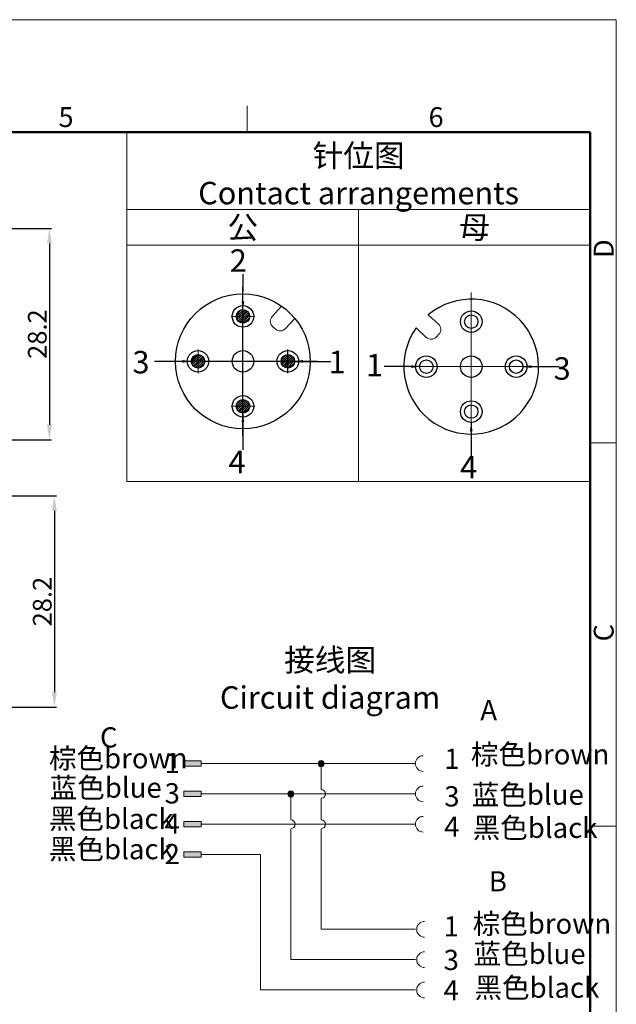
# Model space of a CAD drawing. Units: millimetres. Extents: x 2786 to 3083, y 634 to 844.
# Drawn here: x 3004 to 3083, y 712 to 844 of the extents above; entities that cross this region are included whole.
import ezdxf

# ---------------------------------------------------------------- set-up
doc = ezdxf.new("R2010")
doc.units = ezdxf.units.MM
doc.header["$LTSCALE"] = 65.395
doc.header["$PDMODE"] = 3
doc.header["$PDSIZE"] = 8
doc.linetypes.add('CENTER', pattern=[0.6, 0.375, -0.075, 0.075, -0.075])
doc.layers.get('0').update_dxf_attribs({"linetype": 'CONTINUOUS', "lineweight": 30})
doc.layers.get('Defpoints').update_dxf_attribs({"linetype": 'CONTINUOUS'})
for name, color, linetype, lineweight in [('cen', 1, 'CENTER', 0), ('Dim', 3, 'CONTINUOUS', 15), ('from', 7, 'CONTINUOUS', 13), ('图框', 7, 'CONTINUOUS', 20), ('标注', 6, 'CONTINUOUS', 0)]:
    doc.layers.add(name, color=color, linetype=linetype, lineweight=lineweight)
doc.styles.add('Romans', font='romans.shx', dxfattribs={"width": 0.75})
doc.styles.add('Romans字体', font='romans.shx', dxfattribs={"width": 0.75})
doc.dimstyles.new('01', dxfattribs={"dimscale": 0.25, "dimtxt": 5, "dimasz": 4.5, "dimexe": 1.2, "dimexo": 0.2, "dimgap": 0.5, "dimtad": 1, "dimdsep": 46, "dimtxsty": 'Romans字体', "dimcen": 0, "dimclrd": 1, "dimclre": 6, "dimclrt": 4, "dimazin": 2, "dimtfac": 1, "dimtofl": 0, "dimtmove": 0, "dimatfit": 3, "dimfxl": 1, "dimtolj": 1, "dimtzin": 0, "dimarcsym": 0})

# ---------------------------------------------------------------- blocks, each defined once
blk = doc.blocks.new('A4图框-NEW')
at = {"layer": '图框', "color": 1, "lineweight": 18}
for p in [(833.41, 690.53), (1130.41, 480.53)]:
    blk.add_line(p, (1130.41, 690.53), dxfattribs=at)
at = {"layer": '图框', "color": 6}
for p, q in [((1081.09, 679.03), (1081.09, 675.53)), ((1130.41, 634.07), (1126.93, 634.07)), ((1130.41, 582.89), (1126.93, 582.89))]:
    blk.add_line(p, q, dxfattribs=at)
at = {"layer": '图框', "lineweight": 50}
for p in [(836.91, 675.53), (1126.93, 484.34)]:
    blk.add_line(p, (1126.93, 675.53), dxfattribs=at)
at = {"layer": '图框', "color": 6, "char_height": 2.65, "width": 2.5579, "attachment_point": 1, "style": 'Romans字体'}
for s, insert in [('5', (1055.9, 678.86)), ('6', (1105.33, 678.86))]:
    blk.add_mtext(s, dxfattribs=dict(at, insert=insert))
at = {"layer": '图框', "color": 6, "char_height": 2.65, "width": 2.5579, "attachment_point": 1, "rotation": 90, "style": 'Romans字体'}
for s, insert in [('D', (1127.4, 658.73)), ('C', (1127.4, 607.55))]:
    blk.add_mtext(s, dxfattribs=dict(at, insert=insert))
blk = doc.blocks.new('*D404')
at = {"layer": 'Defpoints', "color": 0, "lineweight": 5}
for p in [(2996.84, 779.95), (2996.62, 751.75), (3008.16, 751.75)]:
    blk.add_point(p, dxfattribs=at)
at = {"layer": 'Dim', "color": 6, "lineweight": -2}
for p, q in [((2996.89, 779.95), (3008.46, 779.95)), ((2996.67, 751.75), (3008.46, 751.75))]:
    blk.add_line(p, q, dxfattribs=at)
at = {"layer": 'Dim', "color": 1, "lineweight": -2}
blk.add_line((3008.16, 777.95), (3008.16, 753.75), dxfattribs=at)
at = {"layer": 'Dim', "color": 1, "lineweight": 5}
for points in [[(3007.83, 777.95), (3008.49, 777.95), (3008.16, 779.95)], [(3007.83, 753.75), (3008.49, 753.75), (3008.16, 751.75)]]:
    blk.add_solid(points, dxfattribs=at)
at = {"layer": 'Dim', "color": 4, "insert": (3006.54, 765.85), "char_height": 2.5, "attachment_point": 5, "rotation": 90, "style": 'Romans字体'}
blk.add_mtext('\\A1;28.2', dxfattribs=at)
blk = doc.blocks.new('*D406')
at = {"layer": 'Defpoints', "color": 0, "lineweight": 5}
for p in [(2994.12, 815.65), (2996.84, 787.45), (3007.5, 787.45)]:
    blk.add_point(p, dxfattribs=at)
at = {"layer": 'Dim', "color": 6, "lineweight": -2}
for p, q in [((2994.17, 815.65), (3007.8, 815.65)), ((2996.89, 787.45), (3007.8, 787.45))]:
    blk.add_line(p, q, dxfattribs=at)
at = {"layer": 'Dim', "color": 1, "lineweight": -2}
blk.add_line((3007.5, 813.65), (3007.5, 789.45), dxfattribs=at)
at = {"layer": 'Dim', "color": 1, "lineweight": 5}
for points in [[(3007.17, 813.65), (3007.84, 813.65), (3007.5, 815.65)], [(3007.17, 789.45), (3007.84, 789.45), (3007.5, 787.45)]]:
    blk.add_solid(points, dxfattribs=at)
at = {"layer": 'Dim', "color": 4, "insert": (3005.88, 801.55), "char_height": 2.5, "attachment_point": 5, "rotation": 90, "style": 'Romans字体'}
blk.add_mtext('\\A1;28.2', dxfattribs=at)

msp = doc.modelspace()

# ---------------------------------------------------------------- hatches: boundary and pattern name
at = {"layer": 'Dim', "lineweight": 5}
h = msp.add_hatch(dxfattribs=at)
h.set_pattern_fill('ANSI31', color=256, scale=0.06, style=0)
h.set_pattern_definition([(45, (-607.60223, -32.22029), (-0.134703842, 0.134703842), [])])
h.paths.add_polyline_path([(3032.452, 803.913, 1), (3034.252, 803.913, 1)])
h = msp.add_hatch(dxfattribs=at)
h.set_pattern_fill('ANSI31', color=256, scale=0.06, style=0)
h.set_pattern_definition([(45, (-613.60223, -38.22029), (-0.134703842, 0.134703842), [])])
h.paths.add_polyline_path([(3026.452, 797.913, 1), (3028.252, 797.913, 1)])
h = msp.add_hatch(dxfattribs=at)
h.set_pattern_fill('ANSI31', color=256, scale=0.06, style=0)
h.set_pattern_definition([(45, (-601.60223, -38.22029), (-0.134703842, 0.134703842), [])])
h.paths.add_polyline_path([(3038.452, 797.913, 1), (3040.252, 797.913, 1)])
h = msp.add_hatch(dxfattribs=at)
h.set_pattern_fill('ANSI31', color=256, scale=0.06, style=0)
h.set_pattern_definition([(45, (-607.60223, -44.22029), (-0.134703842, 0.134703842), [])])
h.paths.add_polyline_path([(3032.452, 791.913, 1), (3034.252, 791.913, 1)])
at = {"layer": '标注'}
for points in [[(3025.462, 744.577), (3027.766, 744.577), (3027.766, 743.878), (3025.462, 743.878)], [(3025.462, 740.527), (3027.766, 740.527), (3027.766, 739.828), (3025.462, 739.828)], [(3025.462, 736.477), (3027.766, 736.477), (3027.766, 735.778), (3025.462, 735.778)], [(3025.462, 732.427), (3027.766, 732.427), (3027.766, 731.728), (3025.462, 731.728)]]:
    msp.add_hatch(color=256, dxfattribs=at).paths.add_polyline_path(points)
h = msp.add_hatch(color=256, dxfattribs=at)
edge = h.paths.add_edge_path()
edge.add_ellipse((3043.801, 744.227), major_axis=(0.405, 0), ratio=1, start_angle=0, end_angle=360)
h = msp.add_hatch(color=256, dxfattribs=at)
edge = h.paths.add_edge_path()
edge.add_ellipse((3039.751, 740.177), major_axis=(0.405, 0), ratio=1, start_angle=0, end_angle=360)

# ---------------------------------------------------------------- linework, layer by layer
msp.add_line((2982.14, 828.518), (3079.748, 828.518))
at = {"color": 1, "linetype": 'CENTER', "ltscale": 5.12064}
for p, q in [((3033.352, 788.013), (3033.352, 807.813)), ((3039.352, 796.329), (3039.352, 799.497)), ((3043.252, 797.913), (3023.452, 797.913)), ((3038.362, 797.913), (3040.342, 797.913)), ((3039.352, 796.923), (3039.352, 798.903))]:
    msp.add_line(p, q, dxfattribs=at)
at = {"lineweight": 5}
for p, q in [((3037.263, 803.92), (3038.519, 805.282)), ((3039.027, 802.293), (3040.283, 803.654)), ((3059.472, 802.884), (3058.11, 804.141)), ((3037.67, 802.238), (3037.317, 802.564)), ((3057.844, 801.12), (3056.483, 802.377)), ((3059.526, 801.528), (3059.201, 801.175))]:
    msp.add_line(p, q, dxfattribs=at)
at = {"color": 1, "linetype": 'CENTER', "lineweight": 5, "ltscale": 0.011652}
for p, q in [((3063.852, 802.22), (3063.852, 804.2)), ((3026.362, 797.913), (3028.342, 797.913)), ((3027.352, 796.923), (3027.352, 798.903)), ((3070.842, 797.21), (3068.862, 797.21)), ((3033.352, 790.923), (3033.352, 792.903)), ((3032.362, 791.913), (3034.342, 791.913)), ((3063.852, 790.22), (3063.852, 792.2))]:
    msp.add_line(p, q, dxfattribs=at)
for centre, radius in [((3033.352, 797.913), 9), ((3033.352, 803.913), 1.44), ((3033.352, 803.913), 0.9), ((3033.352, 803.913), 0.9), ((3033.352, 803.913), 0.9), ((3063.852, 803.21), 1.44), ((3063.852, 803.21), 0.9), ((3063.852, 803.21), 0.9), ((3063.852, 803.21), 0.9), ((3027.352, 797.913), 1.44), ((3033.352, 797.913), 1.44), ((3039.352, 797.913), 1.44), ((3027.352, 797.913), 0.9), ((3027.352, 797.913), 0.9), ((3027.352, 797.913), 0.9), ((3039.352, 797.913), 0.9), ((3039.352, 797.913), 0.9), ((3039.352, 797.913), 0.9), ((3057.852, 797.21), 1.44), ((3057.852, 797.21), 0.9), ((3057.852, 797.21), 0.9), ((3057.852, 797.21), 0.9), ((3063.852, 797.21), 1.44), ((3069.852, 797.21), 1.44), ((3069.852, 797.21), 0.9), ((3069.852, 797.21), 0.9), ((3069.852, 797.21), 0.9), ((3033.352, 791.913), 1.44), ((3033.352, 791.913), 0.9), ((3033.352, 791.913), 0.9), ((3033.352, 791.913), 0.9), ((3063.852, 791.21), 1.44), ((3063.852, 791.21), 0.9), ((3063.852, 791.21), 0.9), ((3063.852, 791.21), 0.9)]:
    msp.add_circle(centre, radius)
msp.add_arc((3063.852, 797.21), 9, 144.96395, 129.63943)
at = {"lineweight": 5}
for centre, start, end in [((3037.968, 803.269), 137.30169, 227.30169), ((3038.321, 802.944), 227.30169, 317.30169), ((3058.821, 802.179), 317.30169, 47.30169), ((3058.495, 801.826), 227.30169, 317.30169)]:
    msp.add_arc(centre, 0.96, start, end, dxfattribs=at)
at = {"layer": 'cen'}
for p, q in [((3063.852, 807.11), (3063.852, 787.31)), ((3073.752, 797.21), (3053.952, 797.21))]:
    msp.add_line(p, q, dxfattribs=at)
at = {"layer": 'cen', "ltscale": 0.05}
for p, q in [((3034.936, 803.913), (3031.768, 803.913)), ((3027.352, 796.329), (3027.352, 799.497)), ((3034.936, 791.913), (3031.768, 791.913))]:
    msp.add_line(p, q, dxfattribs=at)
at = {"layer": '图框', "ltscale": 10}
msp.add_line((3079.748, 684.312), (3079.748, 764.139), dxfattribs=at)
at = {"layer": '标注'}
for p, q in [((3017.862, 828.518), (3079.748, 828.518)), ((3017.862, 828.518), (3017.862, 818.175)), ((3079.748, 828.518), (3079.748, 818.175)), ((3048.805, 781.895), (3048.805, 818.175)), ((3017.862, 813.43), (3079.748, 813.43)), ((3027.766, 744.227), (3056.396, 744.227)), ((3043.801, 744.227), (3043.801, 740.767)), ((3027.766, 740.177), (3056.396, 740.177)), ((3039.751, 740.177), (3039.751, 736.717)), ((3043.801, 739.588), (3043.801, 736.717)), ((3027.766, 736.127), (3056.396, 736.127)), ((3039.751, 735.538), (3039.751, 718.057)), ((3043.801, 735.538), (3043.801, 722.107)), ((3027.766, 732.077), (3035.701, 732.077)), ((3035.701, 732.077), (3035.701, 714.007)), ((3043.801, 722.107), (3056.396, 722.107)), ((3039.751, 718.057), (3056.396, 718.057)), ((3035.701, 714.007), (3056.396, 714.007))]:
    msp.add_line(p, q, dxfattribs=at)
for points in [[(3017.862, 818.175), (3079.748, 818.175), (3079.748, 781.895), (3017.862, 781.895)], [(3025.462, 744.577), (3027.766, 744.577), (3027.766, 743.878), (3025.462, 743.878)], [(3025.462, 740.527), (3027.766, 740.527), (3027.766, 739.828), (3025.462, 739.828)], [(3025.462, 736.477), (3027.766, 736.477), (3027.766, 735.778), (3025.462, 735.778)], [(3025.462, 732.427), (3027.766, 732.427), (3027.766, 731.728), (3025.462, 731.728)]]:
    msp.add_lwpolyline(points, close=True, dxfattribs=at)
for centre in [(3043.801, 744.227), (3039.751, 740.177)]:
    msp.add_circle(centre, 0.405, dxfattribs=at)
for centre, radius, start, end in [((3057.449, 744.227), 1.053, 90, 270), ((3043.801, 740.177), 0.589, 270, 90), ((3057.449, 740.177), 1.053, 90, 270), ((3039.751, 736.127), 0.589, 270, 90), ((3043.801, 736.127), 0.589, 270, 90), ((3057.449, 736.127), 1.053, 90, 270), ((3057.619, 722.107), 1.053, 90, 270), ((3057.619, 718.057), 1.053, 90, 270), ((3057.619, 714.007), 1.053, 90, 270)]:
    msp.add_arc(centre, radius, start, end, dxfattribs=at)

# ---------------------------------------------------------------- block references
at = {"layer": 'Dim'}
msp.add_blockref('A4图框-NEW', (1952.82, 152.983), dxfattribs=at)

# ---------------------------------------------------------------- texts
at = {"layer": 'Dim', "color": 4, "char_height": 3, "attachment_point": 5}
for s, insert, width, style in [('{\\f仿宋_GB2312|b0|i0|c134|p49;针位图}\\PContact arrangements', (3048.805, 822.878), 61.88568, 'Romans'), ('{\\f仿宋_GB2312|b0|i0|c134|p49;接线图} \\PCircuit diagram', (3044.997, 755.545), 41.27352, 'Romans字体')]:
    msp.add_mtext(s, dxfattribs=dict(at, insert=insert, width=width, style=style))
at = {"layer": 'from', "color": 6, "char_height": 3, "style": 'Romans字体'}
for s, insert, width, attachment_point in [('{\\fSimSun|b0|i0|c134|p2;公}', (3033.334, 815.802), 30.94284, 5), ('{\\fSimSun|b0|i0|c134|p2;母}', (3064.277, 815.802), 30.94284, 5), ('2', (3033.867, 812.865), 3.41148, 3), ('3', (3020.869, 799.3), 3.41148, 3), ('1', (3047.067, 799.337), 3.41148, 3), ('1', (3052.078, 798.916), 3.41148, 3), ('3', (3077.133, 798.461), 3.41148, 3), ('4', (3033.697, 785.987), 3.41148, 3), ('4', (3064.64, 785.292), 3.41148, 3)]:
    msp.add_mtext(s, dxfattribs=dict(at, insert=insert, width=width, attachment_point=attachment_point))
at = {"layer": '标注', "char_height": 2.7, "width": 27.70868, "attachment_point": 1, "style": 'Romans字体'}
for s, insert in [('A', (3065.063, 752.711)), ('C', (3014.258, 749.069)), ('{\\f仿宋_GB2312|b0|i0|c134|p49;棕色}brown', (3007.439, 746.288)), ('{\\f仿宋_GB2312|b0|i0|c134|p49;棕色}brown', (3063.796, 746.813)), ('1', (3022.889, 745.654)), ('1', (3060.244, 746.215)), ('{\\f仿宋_GB2312|b0|i0|c134|p49;蓝色}blue', (3007.534, 742.367)), ('3', (3022.889, 741.604)), ('3', (3060.244, 741.203)), ('{\\f仿宋_GB2312|b0|i0|c134|p49;蓝色}blue', (3063.917, 741.428)), ('{\\f仿宋_GB2312|b0|i0|c134|p49;黑色}black', (3007.431, 738.21)), ('4', (3022.889, 737.554)), ('{\\f仿宋_GB2312|b0|i0|c134|p49;黑色}black', (3064.039, 737.001)), ('4', (3060.244, 737.153)), ('{\\f仿宋_GB2312|b0|i0|c134|p49;黑色}black', (3007.431, 734.16)), ('2', (3022.889, 733.504)), ('B', (3066.193, 729.862)), ('{\\f仿宋_GB2312|b0|i0|c134|p49;棕色}brown', (3064.039, 724.208)), ('1', (3060.159, 723.849)), ('{\\f仿宋_GB2312|b0|i0|c134|p49;蓝色}blue', (3064.16, 720.186)), ('3', (3060.159, 719.366)), ('4', (3060.159, 715.316)), ('{\\f仿宋_GB2312|b0|i0|c134|p49;黑色}black', (3064.282, 715.666))]:
    msp.add_mtext(s, dxfattribs=dict(at, insert=insert))

# ---------------------------------------------------------------- dimensions: what is measured, and where the dimension line sits
at = {"layer": 'Dim'}
for base, p1, p2, picture, middle in [((3007.504, 787.449), (2994.116, 815.649), (2996.844, 787.449), '*D406', (3005.879, 801.549)), ((3008.161, 751.749), (2996.844, 779.949), (2996.616, 751.749), '*D404', (3006.536, 765.849))]:
    dim = msp.add_linear_dim(base=base, p1=p1, p2=p2, angle=90, dimstyle='01', override={"dimtxt": 10, "dimasz": 8, "dimgap": 1.5}, dxfattribs=at)
    dim.commit()
    dim.dimension.update_dxf_attribs({"geometry": picture, "text_midpoint": middle})

# ---------------------------------------------------------------- leaders
for points in [[(3033.352, 804.813), (3033.361, 809.531)], [(3026.362, 797.913), (3021.56, 797.913)], [(3040.252, 797.913), (3045.1, 797.913)], [(3056.952, 797.21), (3052.234, 797.218)], [(3070.752, 797.21), (3075.599, 797.21)], [(3033.352, 790.923), (3033.352, 786.121)], [(3063.843, 789.708), (3063.843, 784.86)]]:
    msp.add_leader(points, dimstyle='01', dxfattribs=at)

doc.saveas('drawing.dxf')
